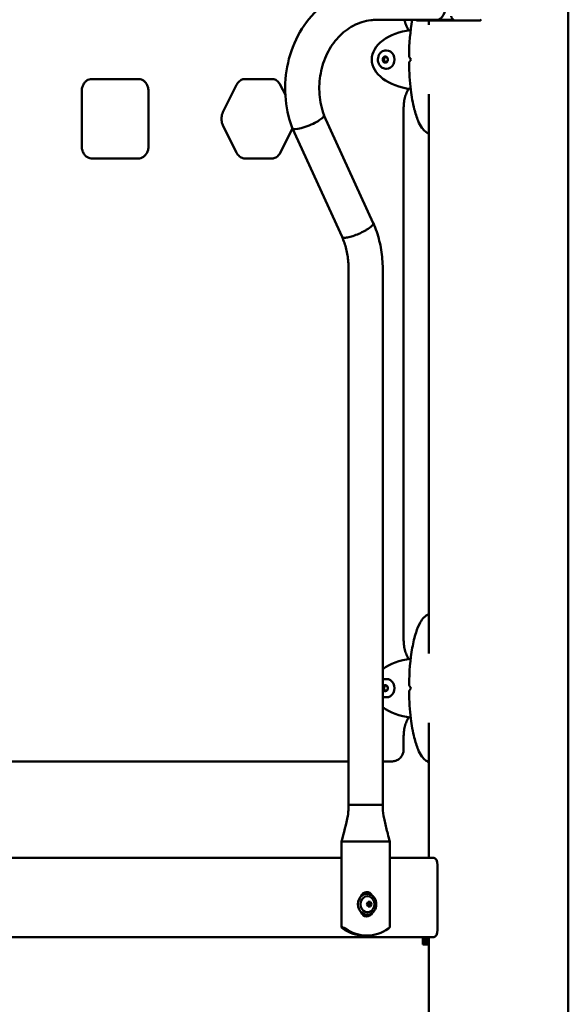
# Model space of a CAD drawing. Units: millimetres. Extents: x 17391 to 17979, y -1515 to -1266.
# Drawn here: x 17911 to 17956, y -1390 to -1310 of the extents above; entities that cross this region are included whole.
import ezdxf

# ---------------------------------------------------------------- set-up
doc = ezdxf.new("R2010")
doc.units = ezdxf.units.MM
doc.header["$LTSCALE"] = 10
doc.layers.add('Widoczne (ISO)', color=7, linetype='Continuous', lineweight=50)

msp = doc.modelspace()

# ---------------------------------------------------------------- linework, layer by layer
at = {"layer": 'Widoczne (ISO)'}
for p, q in [((17956.068, -1509.041), (17956.068, -1284.341)), ((17940.322, -1309.591), (17945.345, -1309.591)), ((17943.68, -1309.641), (17943.862, -1309.641)), ((17943.827, -1309.632), (17943.916, -1309.632)), ((17944.13, -1309.641), (17943.862, -1309.641)), ((17946.812, -1309.641), (17944.13, -1309.641)), ((17944.638, -1310.009), (17944.638, -1309.641)), ((17945.345, -1309.591), (17946.648, -1309.591)), ((17946.687, -1309.632), (17946.777, -1309.632)), ((17946.812, -1309.641), (17946.995, -1309.641)), ((17941.113, -1312.091), (17941.172, -1312.091)), ((17940.87, -1312.838), (17940.981, -1312.623)), ((17940.87, -1312.838), (17940.955, -1312.838)), ((17940.976, -1313.056), (17940.87, -1312.838)), ((17941.066, -1312.624), (17940.955, -1312.838)), ((17940.955, -1312.838), (17941.061, -1313.056)), ((17940.976, -1313.056), (17941.061, -1313.056)), ((17941.178, -1313.059), (17940.976, -1313.056)), ((17940.981, -1312.623), (17941.182, -1312.626)), ((17941.061, -1313.056), (17941.18, -1313.058)), ((17941.286, -1312.878), (17941.202, -1313.041)), ((17941.207, -1312.646), (17941.287, -1312.81)), ((17941.113, -1313.591), (17941.172, -1313.591)), ((17916.973, -1314.441), (17920.87, -1314.441)), ((17931.797, -1314.441), (17929.547, -1314.441)), ((17916.187, -1319.941), (17916.187, -1315.441)), ((17921.656, -1315.441), (17921.656, -1319.941)), ((17928.884, -1314.91), (17927.759, -1317.16)), ((17932.876, -1315.739), (17932.461, -1314.91)), ((17944.638, -1361.509), (17944.638, -1315.673)), ((17942.573, -1316.763), (17942.573, -1360.419)), ((17940.086, -1326.233), (17936.043, -1317.409)), ((17927.759, -1318.223), (17928.884, -1320.473)), ((17932.461, -1320.473), (17933.455, -1318.483)), ((17933.434, -1318.428), (17933.452, -1318.475)), ((17937.53, -1327.376), (17933.454, -1318.479)), ((17920.87, -1320.941), (17916.973, -1320.941)), ((17929.547, -1320.941), (17931.797, -1320.941)), ((17940.087, -1326.234), (17940.091, -1326.246)), ((17938.055, -1373.908), (17938.055, -1329.952)), ((17940.855, -1373.908), (17940.855, -1329.952)), ((17941.113, -1363.591), (17941.172, -1363.591)), ((17940.87, -1364.338), (17940.981, -1364.123)), ((17940.87, -1364.338), (17940.955, -1364.338)), ((17940.976, -1364.556), (17940.87, -1364.338)), ((17941.066, -1364.124), (17940.955, -1364.338)), ((17940.955, -1364.338), (17941.061, -1364.556)), ((17940.976, -1364.556), (17941.061, -1364.556)), ((17941.178, -1364.559), (17940.976, -1364.556)), ((17940.981, -1364.123), (17941.182, -1364.126)), ((17941.061, -1364.556), (17941.18, -1364.558)), ((17941.286, -1364.378), (17941.202, -1364.541)), ((17941.207, -1364.146), (17941.287, -1364.31)), ((17941.113, -1365.091), (17941.172, -1365.091)), ((17944.638, -1378.241), (17944.638, -1367.173)), ((17942.573, -1368.264), (17942.573, -1369.342)), ((17887.683, -1370.342), (17938.055, -1370.342)), ((17940.855, -1370.342), (17941.618, -1370.342)), ((17941.618, -1370.342), (17941.628, -1370.342)), ((17938.055, -1373.908), (17938.056, -1373.908)), ((17938.056, -1373.908), (17938.165, -1373.908)), ((17938.165, -1373.908), (17938.495, -1373.908)), ((17938.495, -1373.908), (17938.864, -1373.908)), ((17938.864, -1373.908), (17940.855, -1373.908)), ((17937.48, -1376.908), (17937.739, -1376.908)), ((17937.48, -1376.908), (17937.48, -1383.926)), ((17937.739, -1376.908), (17937.78, -1376.908)), ((17941.308, -1376.908), (17937.78, -1376.908)), ((17941.331, -1376.908), (17941.431, -1376.908)), ((17941.431, -1376.908), (17941.431, -1383.926)), ((17937.48, -1378.241), (17888.258, -1378.241)), ((17945.041, -1378.241), (17941.431, -1378.241)), ((17945.341, -1384.141), (17945.341, -1378.841)), ((17939.555, -1381.191), (17939.59, -1381.191)), ((17939.56, -1382.041), (17939.658, -1381.847)), ((17939.658, -1382.236), (17939.56, -1382.041)), ((17939.658, -1381.847), (17939.853, -1381.847)), ((17939.853, -1382.236), (17939.658, -1382.236)), ((17939.703, -1381.847), (17939.8, -1382.041)), ((17939.8, -1382.041), (17939.703, -1382.236)), ((17939.95, -1382.041), (17939.8, -1382.041)), ((17939.853, -1381.847), (17939.95, -1382.041)), ((17939.95, -1382.041), (17939.853, -1382.236)), ((17939.555, -1382.891), (17939.59, -1382.891)), ((17880.665, -1384.741), (17945.041, -1384.741)), ((17939.555, -1384.608), (17939.355, -1384.608)), ((17944.149, -1384.788), (17944.149, -1384.741)), ((17944.149, -1384.979), (17944.149, -1384.788)), ((17944.149, -1385.341), (17944.149, -1384.979)), ((17944.349, -1384.788), (17944.349, -1384.741)), ((17944.349, -1384.788), (17944.349, -1384.979)), ((17944.349, -1384.979), (17944.349, -1385.341)), ((17944.357, -1384.741), (17944.357, -1384.784)), ((17944.357, -1384.974), (17944.357, -1384.784)), ((17944.357, -1385.341), (17944.357, -1384.974)), ((17944.557, -1384.741), (17944.557, -1384.784)), ((17944.557, -1384.784), (17944.557, -1384.974)), ((17944.557, -1385.341), (17944.557, -1384.974)), ((17944.638, -1404.939), (17944.638, -1384.741)), ((17944.349, -1385.341), (17944.149, -1385.341)), ((17944.557, -1385.341), (17944.357, -1385.341))]:
    msp.add_line(p, q, dxfattribs=at)
for centre, radius, start, end in [((17943.68, -1309.541), 0.1, 216.66631, 270), ((17939.451, -1382.041), 0.729, 328.07857, 31.92143)]:
    msp.add_arc(centre, radius, start, end, dxfattribs=at)
for centre, major_axis, ratio, start_param, end_param in [((17945.345, -1308.191), (0, 1.4), 0.5, 3.141593, 6.283185), ((17949.598, -1310.767), (-7.597, 6.567), 0.356495, 1.013361, 1.014748), ((17943.857, -1312.841), (3.897, 0), 0.62867, 1.753147, 4.530192), ((17941.172, -1312.841), (0, -0.75), 0.866025, 0, 3.141593), ((17941.087, -1312.841), (0, 0.25), 0.866025, 1.557635, 2.604833), ((17941.087, -1312.841), (0, 0.25), 0.866025, 0.510438, 1.557635), ((17941.087, -1312.841), (0, -0.25), 0.866025, 5.746425, 6.248537), ((17941.087, -1312.841), (0, 0.25), 0.866025, 0.034648, 0.510438), ((17949.181, -1314.017), (7.597, -6.567), 0.356486, 4.141789, 4.154956), ((17949.181, -1311.665), (-7.597, -6.567), 0.356495, 5.269824, 5.282991), ((17934.747, -1317.942), (-1.295, -0.535), 0.21522, 6.275088, 8.333957), ((17938.808, -1326.805), (-1.278, -0.571), 0.229308, 2.044806, 3.143724), ((17943.857, -1364.341), (3.897, 0), 0.62867, 1.753147, 2.449895), ((17941.172, -1364.341), (0, -0.75), 0.866025, 0, 3.141593), ((17941.087, -1364.341), (0, 0.25), 0.866025, 1.557635, 2.604833), ((17941.087, -1364.341), (0, 0.25), 0.866025, 0.510438, 1.557635), ((17941.087, -1364.341), (0, -0.25), 0.866025, 5.746425, 6.248537), ((17941.087, -1364.341), (0, 0.25), 0.866025, 0.034648, 0.510438), ((17949.181, -1365.517), (7.597, -6.567), 0.356486, 4.141789, 4.154956), ((17949.181, -1363.165), (-7.597, -6.567), 0.356495, 5.269824, 5.282991), ((17943.857, -1364.341), (3.897, 0), 0.62867, 3.83329, 4.530192), ((17945.041, -1378.841), (0, 0.6), 0.5, 4.712389, 6.283185), ((17939.555, -1382.041), (0, 0.85), 0.866025, 0, 3.141593), ((17939.605, -1382.041), (0, 0.66), 0.866025, 5.335975, 10.371988), ((17939.555, -1381.641), (0, 0.6), 0.866025, 5.248423, 7.418424), ((17939.355, -1381.641), (0, 0.6), 0.866025, 5.532939, 6.089527), ((17939.555, -1382.441), (0, -0.6), 0.866025, 5.147856, 7.318045), ((17939.355, -1382.441), (0, -0.6), 0.866025, 0.193658, 0.750336), ((17939.355, -1380.641), (0, -3.966), 0.866025, 5.740005, 6.283185), ((17939.555, -1380.641), (0, -3.966), 0.866025, 5.740005, 6.826366), ((17945.041, -1384.141), (0, -0.6), 0.5, 0, 1.570796)]:
    msp.add_ellipse(centre, major_axis=major_axis, ratio=ratio, start_param=start_param, end_param=end_param, dxfattribs=at)
for centre in [(17941.072, -1312.841), (17941.072, -1364.341)]:
    msp.add_ellipse(centre, major_axis=(0, 0.25), ratio=0.866025, dxfattribs=at)
for points, knots in [([(17933.434, -1318.428), (17933.125, -1317.591), (17932.937, -1316.701), (17932.821, -1314.897), (17932.893, -1313.982), (17933.294, -1312.222), (17933.622, -1311.377), (17934.502, -1309.852), (17935.053, -1309.168), (17936.318, -1308.044), (17937.028, -1307.597), (17938.529, -1306.989), (17939.316, -1306.82), (17940.179, -1306.793), (17940.25, -1306.791), (17940.322, -1306.791)], [5.879377, 5.879377, 5.879377, 5.879377, 6.208808, 6.208808, 6.540276, 6.540276, 6.870994, 6.870994, 7.19776, 7.19776, 7.516634, 7.516634, 7.826074, 7.826074, 7.853982, 7.853982, 7.853982, 7.853982]), ([(17936.044, -1317.412), (17935.85, -1316.875), (17935.726, -1316.299), (17935.634, -1315.131), (17935.666, -1314.54), (17935.879, -1313.401), (17936.061, -1312.852), (17936.554, -1311.85), (17936.866, -1311.396), (17937.59, -1310.621), (17938.004, -1310.303), (17938.904, -1309.824), (17939.391, -1309.673), (17940.029, -1309.6), (17940.176, -1309.591), (17940.322, -1309.591)], [5.887827, 5.887827, 5.887827, 5.887827, 6.192872, 6.192872, 6.49592, 6.49592, 6.799421, 6.799421, 7.106267, 7.106267, 7.422021, 7.422021, 7.755239, 7.755239, 7.853982, 7.853982, 7.853982, 7.853982]), ([(17942.644, -1309.591), (17942.66, -1309.664), (17942.678, -1309.735), (17942.74, -1309.947), (17942.792, -1310.084), (17942.89, -1310.298), (17942.932, -1310.378), (17942.976, -1310.455)], [4.9575565, 4.9575565, 4.9575565, 4.9575565, 5.038445, 5.038445, 5.2015239, 5.2015239, 5.3042784, 5.3042784, 5.3042784, 5.3042784]), ([(17943.862, -1309.641), (17943.862, -1309.641), (17943.861, -1309.641), (17943.85, -1309.641), (17943.84, -1309.639), (17943.829, -1309.634), (17943.828, -1309.633), (17943.827, -1309.632)], [-0.04281408, -0.04281408, -0.04281408, -0.04281408, -0.04099377, -0.04099377, -0.0038766, -0.0038766, 0, 0, 0, 0]), ([(17943.916, -1309.632), (17943.902, -1309.627), (17943.888, -1309.621), (17943.876, -1309.612), (17943.876, -1309.612), (17943.876, -1309.612)], [-0.04614559, -0.04614559, -0.04614559, -0.04614559, 0, 0, 0.00059405, 0.00059405, 0.00059405, 0.00059405]), ([(17943.916, -1309.632), (17943.92, -1309.628), (17943.924, -1309.623), (17943.932, -1309.61), (17943.936, -1309.601), (17943.939, -1309.591)], [0.03848732, 0.03848732, 0.03848732, 0.03848732, 0.06633116, 0.06633116, 0.10052083, 0.10052083, 0.10052083, 0.10052083]), ([(17946.687, -1309.632), (17946.665, -1309.611), (17946.645, -1309.589), (17946.607, -1309.546), (17946.589, -1309.524), (17946.556, -1309.479), (17946.541, -1309.457), (17946.513, -1309.413), (17946.501, -1309.391), (17946.482, -1309.343), (17946.473, -1309.319), (17946.473, -1309.285)], [-0.086681, -0.086681, -0.086681, -0.086681, -0.0018361, -0.0018361, 0.0830089, 0.0830089, 0.1678539, 0.1678539, 0.2526989, 0.2526989, 0.3375439, 0.3375439, 0.3375439, 0.3375439]), ([(17946.677, -1309.612), (17946.677, -1309.612), (17946.677, -1309.612), (17946.679, -1309.62), (17946.682, -1309.626), (17946.686, -1309.631), (17946.687, -1309.632), (17946.687, -1309.632)], [-0.20661246, -0.20661246, -0.20661246, -0.20661246, -0.20602309, -0.20602309, -0.16549271, -0.16549271, -0.16023392, -0.16023392, -0.16023392, -0.16023392]), ([(17946.777, -1309.632), (17946.782, -1309.636), (17946.789, -1309.638), (17946.801, -1309.641), (17946.806, -1309.641), (17946.812, -1309.641)], [-0.40045064, -0.40045064, -0.40045064, -0.40045064, -0.37816147, -0.37816147, -0.35769994, -0.35769994, -0.35769994, -0.35769994]), ([(17946.995, -1309.641), (17947.083, -1309.641), (17947.171, -1309.641), (17947.259, -1309.641), (17947.368, -1309.641), (17947.476, -1309.641), (17947.583, -1309.641), (17947.65, -1309.641), (17947.717, -1309.641), (17947.783, -1309.641), (17947.825, -1309.641), (17947.866, -1309.641), (17947.907, -1309.641), (17947.99, -1309.641), (17948.072, -1309.641), (17948.153, -1309.641), (17948.283, -1309.641), (17948.412, -1309.641), (17948.539, -1309.641), (17948.627, -1309.641), (17948.713, -1309.641), (17948.799, -1309.641)], [0.104191, 0.104191, 0.104191, 0.104191, 0.381595, 0.381595, 0.381595, 0.725568, 0.725568, 0.725568, 0.940551, 0.940551, 0.940551, 1.074915, 1.074915, 1.074915, 1.343644, 1.343644, 1.343644, 1.77361, 1.77361, 1.77361, 2.069633, 2.069633, 2.069633, 2.069633]), ([(17948.799, -1309.641), (17948.819, -1309.641), (17948.839, -1309.637), (17948.872, -1309.623), (17948.885, -1309.613), (17948.901, -1309.596), (17948.906, -1309.589), (17948.913, -1309.575), (17948.916, -1309.568), (17948.918, -1309.561)], [0, 0, 0, 0, 0.0628766, 0.0628766, 0.1152551, 0.1152551, 0.1437929, 0.1437929, 0.1692964, 0.1692964, 0.1692964, 0.1692964]), ([(17941.113, -1313.591), (17941.044, -1313.591), (17940.975, -1313.579), (17940.843, -1313.529), (17940.781, -1313.492), (17940.669, -1313.397), (17940.62, -1313.339), (17940.539, -1313.209), (17940.508, -1313.136), (17940.468, -1312.983), (17940.458, -1312.902), (17940.462, -1312.742), (17940.475, -1312.662), (17940.522, -1312.511), (17940.557, -1312.44), (17940.643, -1312.314), (17940.696, -1312.259), (17940.813, -1312.17), (17940.877, -1312.137), (17941, -1312.1), (17941.056, -1312.091), (17941.113, -1312.091)], [6.270024, 6.270024, 6.270024, 6.270024, 6.585898, 6.585898, 6.903023, 6.903023, 7.222651, 7.222651, 7.544238, 7.544238, 7.866776, 7.866776, 8.189548, 8.189548, 8.51199, 8.51199, 8.833325, 8.833325, 9.152527, 9.152527, 9.411617, 9.411617, 9.411617, 9.411617]), ([(17943.013, -1312.532), (17943.013, -1312.552), (17943.016, -1312.568), (17943.024, -1312.599), (17943.029, -1312.614), (17943.041, -1312.641), (17943.048, -1312.655), (17943.063, -1312.682), (17943.071, -1312.696), (17943.088, -1312.722), (17943.098, -1312.736), (17943.107, -1312.749)], [0.6089699, 0.6089699, 0.6089699, 0.6089699, 0.6602012, 0.6602012, 0.7114325, 0.7114325, 0.7626638, 0.7626638, 0.8138951, 0.8138951, 0.8651264, 0.8651264, 0.8651264, 0.8651264]), ([(17943.107, -1312.933), (17943.098, -1312.947), (17943.088, -1312.96), (17943.071, -1312.987), (17943.063, -1313), (17943.048, -1313.027), (17943.041, -1313.041), (17943.029, -1313.069), (17943.024, -1313.083), (17943.016, -1313.114), (17943.013, -1313.131), (17943.013, -1313.151)], [0, 0, 0, 0, 0.0512313, 0.0512313, 0.1024626, 0.1024626, 0.1536939, 0.1536939, 0.2049252, 0.2049252, 0.2561565, 0.2561565, 0.2561565, 0.2561565]), ([(17944.638, -1318.899), (17944.537, -1318.865), (17944.442, -1318.811), (17944.251, -1318.661), (17944.158, -1318.558), (17943.953, -1318.273), (17943.85, -1318.076), (17943.632, -1317.566), (17943.529, -1317.236), (17943.319, -1316.398), (17943.228, -1315.87), (17943.072, -1314.622), (17943.025, -1313.885), (17943.013, -1313.151)], [0.046891, 0.046891, 0.046891, 0.046891, 0.48892, 0.48892, 1.045246, 1.045246, 1.859943, 1.859943, 3.00572, 3.00572, 4.65757, 4.65757, 6.861866, 6.861866, 6.861866, 6.861866]), ([(17916.187, -1315.441), (17916.187, -1315.34), (17916.2, -1315.239), (17916.248, -1315.047), (17916.283, -1314.956), (17916.373, -1314.792), (17916.428, -1314.719), (17916.551, -1314.594), (17916.62, -1314.545), (17916.762, -1314.474), (17916.835, -1314.453), (17916.929, -1314.442), (17916.951, -1314.441), (17916.973, -1314.441)], [1.570796, 1.570796, 1.570796, 1.570796, 1.851638, 1.851638, 2.13418, 2.13418, 2.423846, 2.423846, 2.733298, 2.733298, 3.047457, 3.047457, 3.141593, 3.141593, 3.141593, 3.141593]), ([(17920.87, -1314.441), (17920.942, -1314.441), (17921.015, -1314.454), (17921.159, -1314.508), (17921.231, -1314.55), (17921.366, -1314.663), (17921.429, -1314.735), (17921.533, -1314.9), (17921.574, -1314.99), (17921.632, -1315.182), (17921.65, -1315.283), (17921.655, -1315.404), (17921.656, -1315.422), (17921.656, -1315.441)], [3.141593, 3.141593, 3.141593, 3.141593, 3.455752, 3.455752, 3.769911, 3.769911, 4.08407, 4.08407, 4.37672, 4.37672, 4.660088, 4.660088, 4.712389, 4.712389, 4.712389, 4.712389]), ([(17929.547, -1314.441), (17929.499, -1314.441), (17929.451, -1314.447), (17929.354, -1314.471), (17929.306, -1314.489), (17929.21, -1314.538), (17929.164, -1314.569), (17929.073, -1314.644), (17929.03, -1314.689), (17928.951, -1314.79), (17928.915, -1314.847), (17928.884, -1314.91)], [3.141593, 3.141593, 3.141593, 3.141593, 3.351032, 3.351032, 3.560472, 3.560472, 3.769911, 3.769911, 3.979351, 3.979351, 4.18879, 4.18879, 4.18879, 4.18879]), ([(17932.461, -1314.91), (17932.43, -1314.847), (17932.393, -1314.79), (17932.314, -1314.689), (17932.271, -1314.644), (17932.181, -1314.569), (17932.134, -1314.538), (17932.039, -1314.489), (17931.991, -1314.471), (17931.894, -1314.447), (17931.846, -1314.441), (17931.797, -1314.441)], [2.094395, 2.094395, 2.094395, 2.094395, 2.303835, 2.303835, 2.513274, 2.513274, 2.722714, 2.722714, 2.932153, 2.932153, 3.141593, 3.141593, 3.141593, 3.141593]), ([(17942.976, -1315.228), (17942.932, -1315.305), (17942.89, -1315.385), (17942.792, -1315.598), (17942.74, -1315.735), (17942.657, -1316.019), (17942.626, -1316.165), (17942.583, -1316.462), (17942.573, -1316.613), (17942.573, -1316.763)], [4.1204995, 4.1204995, 4.1204995, 4.1204995, 4.2232562, 4.2232562, 4.3863354, 4.3863354, 4.5494146, 4.5494146, 4.7124938, 4.7124938, 4.7124938, 4.7124938]), ([(17927.759, -1317.16), (17927.728, -1317.222), (17927.702, -1317.289), (17927.662, -1317.43), (17927.649, -1317.504), (17927.635, -1317.653), (17927.635, -1317.729), (17927.649, -1317.879), (17927.662, -1317.953), (17927.702, -1318.094), (17927.728, -1318.161), (17927.759, -1318.223)], [4.18879, 4.18879, 4.18879, 4.18879, 4.39823, 4.39823, 4.607669, 4.607669, 4.817109, 4.817109, 5.026548, 5.026548, 5.235988, 5.235988, 5.235988, 5.235988]), ([(17936.044, -1317.412), (17936.054, -1317.439), (17936.045, -1317.474), (17935.982, -1317.571), (17935.914, -1317.636), (17935.721, -1317.781), (17935.598, -1317.858), (17935.453, -1317.939), (17935.45, -1317.94), (17935.447, -1317.942)], [2.882781, 2.882781, 2.882781, 2.882781, 3.294837, 3.294837, 3.843179, 3.843179, 4.39058, 4.39058, 4.402414, 4.402414, 4.402414, 4.402414]), ([(17916.973, -1320.941), (17916.9, -1320.941), (17916.828, -1320.928), (17916.683, -1320.874), (17916.611, -1320.833), (17916.476, -1320.719), (17916.413, -1320.647), (17916.31, -1320.483), (17916.268, -1320.392), (17916.21, -1320.2), (17916.193, -1320.1), (17916.188, -1319.979), (17916.187, -1319.96), (17916.187, -1319.941)], [0, 0, 0, 0, 0.314159, 0.314159, 0.628319, 0.628319, 0.942478, 0.942478, 1.235127, 1.235127, 1.518495, 1.518495, 1.570796, 1.570796, 1.570796, 1.570796]), ([(17921.656, -1319.941), (17921.656, -1320.042), (17921.643, -1320.144), (17921.595, -1320.336), (17921.559, -1320.427), (17921.469, -1320.591), (17921.415, -1320.664), (17921.292, -1320.788), (17921.222, -1320.838), (17921.08, -1320.909), (17921.008, -1320.93), (17920.913, -1320.94), (17920.892, -1320.941), (17920.87, -1320.941)], [4.712389, 4.712389, 4.712389, 4.712389, 4.993231, 4.993231, 5.275773, 5.275773, 5.565439, 5.565439, 5.874891, 5.874891, 6.18905, 6.18905, 6.283185, 6.283185, 6.283185, 6.283185]), ([(17928.884, -1320.473), (17928.915, -1320.535), (17928.951, -1320.592), (17929.03, -1320.694), (17929.073, -1320.738), (17929.164, -1320.814), (17929.21, -1320.845), (17929.306, -1320.894), (17929.354, -1320.912), (17929.451, -1320.935), (17929.499, -1320.941), (17929.547, -1320.941)], [5.235988, 5.235988, 5.235988, 5.235988, 5.445427, 5.445427, 5.654867, 5.654867, 5.864306, 5.864306, 6.073746, 6.073746, 6.283185, 6.283185, 6.283185, 6.283185]), ([(17931.797, -1320.941), (17931.846, -1320.941), (17931.894, -1320.935), (17931.991, -1320.912), (17932.039, -1320.894), (17932.134, -1320.845), (17932.181, -1320.814), (17932.271, -1320.738), (17932.314, -1320.694), (17932.393, -1320.592), (17932.43, -1320.535), (17932.461, -1320.473)], [0, 0, 0, 0, 0.20944, 0.20944, 0.418879, 0.418879, 0.628319, 0.628319, 0.837758, 0.837758, 1.047198, 1.047198, 1.047198, 1.047198]), ([(17939.508, -1326.805), (17939.502, -1326.808), (17939.496, -1326.812), (17939.351, -1326.898), (17939.196, -1326.979), (17938.87, -1327.131), (17938.701, -1327.201), (17938.374, -1327.319), (17938.219, -1327.365), (17937.943, -1327.429), (17937.825, -1327.446), (17937.641, -1327.447), (17937.578, -1327.431), (17937.539, -1327.392), (17937.534, -1327.385), (17937.53, -1327.376)], [-4.38853, -4.38853, -4.38853, -4.38853, -4.365061, -4.365061, -3.828393, -3.828393, -3.281539, -3.281539, -2.734749, -2.734749, -2.187908, -2.187908, -1.640949, -1.640949, -1.520012, -1.520012, -1.520012, -1.520012]), ([(17940.855, -1329.952), (17940.855, -1329.697), (17940.845, -1329.441), (17940.804, -1328.933), (17940.773, -1328.679), (17940.691, -1328.177), (17940.639, -1327.927), (17940.517, -1327.434), (17940.445, -1327.191), (17940.283, -1326.712), (17940.192, -1326.476), (17940.091, -1326.246)], [3.1415927, 3.1415927, 3.1415927, 3.1415927, 3.2348498, 3.2348498, 3.3281068, 3.3281068, 3.4213639, 3.4213639, 3.514621, 3.514621, 3.6078781, 3.6078781, 3.6078781, 3.6078781]), ([(17938.055, -1329.952), (17938.055, -1329.773), (17938.048, -1329.594), (17938.019, -1329.237), (17937.998, -1329.06), (17937.941, -1328.709), (17937.905, -1328.535), (17937.82, -1328.193), (17937.771, -1328.024), (17937.66, -1327.694), (17937.598, -1327.533), (17937.53, -1327.376)], [3.1415927, 3.1415927, 3.1415927, 3.1415927, 3.2344318, 3.2344318, 3.3272709, 3.3272709, 3.42011, 3.42011, 3.5129491, 3.5129491, 3.6056531, 3.6056531, 3.6056531, 3.6056531]), ([(17943.013, -1364.032), (17943.029, -1363.018), (17943.111, -1361.993), (17943.363, -1360.597), (17943.463, -1360.167), (17943.686, -1359.48), (17943.797, -1359.205), (17944.019, -1358.811), (17944.117, -1358.67), (17944.347, -1358.433), (17944.484, -1358.335), (17944.638, -1358.284)], [0, 0, 0, 0, 3.041645, 3.041645, 4.442674, 4.442674, 5.469321, 5.469321, 6.135622, 6.135622, 6.806105, 6.806105, 6.806105, 6.806105]), ([(17942.573, -1360.419), (17942.573, -1360.57), (17942.583, -1360.721), (17942.626, -1361.018), (17942.657, -1361.164), (17942.74, -1361.447), (17942.792, -1361.585), (17942.89, -1361.798), (17942.932, -1361.878), (17942.976, -1361.955)], [4.7122871, 4.7122871, 4.7122871, 4.7122871, 4.8753661, 4.8753661, 5.038445, 5.038445, 5.2015239, 5.2015239, 5.3041625, 5.3041625, 5.3041625, 5.3041625]), ([(17940.855, -1363.652), (17940.884, -1363.638), (17940.914, -1363.626), (17941, -1363.6), (17941.056, -1363.591), (17941.113, -1363.591)], [9.0083445, 9.0083445, 9.0083445, 9.0083445, 9.1525271, 9.1525271, 9.4116168, 9.4116168, 9.4116168, 9.4116168]), ([(17943.013, -1364.032), (17943.013, -1364.052), (17943.016, -1364.068), (17943.024, -1364.099), (17943.029, -1364.114), (17943.041, -1364.141), (17943.048, -1364.155), (17943.063, -1364.182), (17943.071, -1364.196), (17943.088, -1364.222), (17943.098, -1364.236), (17943.107, -1364.249)], [0.6089699, 0.6089699, 0.6089699, 0.6089699, 0.6602012, 0.6602012, 0.7114325, 0.7114325, 0.7626638, 0.7626638, 0.8138951, 0.8138951, 0.8651264, 0.8651264, 0.8651264, 0.8651264]), ([(17943.107, -1364.433), (17943.098, -1364.447), (17943.088, -1364.46), (17943.071, -1364.487), (17943.063, -1364.5), (17943.048, -1364.527), (17943.041, -1364.541), (17943.029, -1364.569), (17943.024, -1364.583), (17943.016, -1364.614), (17943.013, -1364.631), (17943.013, -1364.651)], [0, 0, 0, 0, 0.0512313, 0.0512313, 0.1024626, 0.1024626, 0.1536939, 0.1536939, 0.2049252, 0.2049252, 0.2561565, 0.2561565, 0.2561565, 0.2561565]), ([(17944.638, -1370.399), (17944.537, -1370.365), (17944.442, -1370.311), (17944.251, -1370.161), (17944.158, -1370.058), (17943.953, -1369.773), (17943.85, -1369.576), (17943.632, -1369.066), (17943.529, -1368.736), (17943.319, -1367.898), (17943.228, -1367.37), (17943.072, -1366.122), (17943.025, -1365.385), (17943.013, -1364.651)], [0.046891, 0.046891, 0.046891, 0.046891, 0.48892, 0.48892, 1.045246, 1.045246, 1.859943, 1.859943, 3.00572, 3.00572, 4.65757, 4.65757, 6.861866, 6.861866, 6.861866, 6.861866]), ([(17941.113, -1365.091), (17941.044, -1365.091), (17940.975, -1365.079), (17940.891, -1365.047), (17940.873, -1365.039), (17940.855, -1365.03)], [6.2700242, 6.2700242, 6.2700242, 6.2700242, 6.5858978, 6.5858978, 6.6732965, 6.6732965, 6.6732965, 6.6732965]), ([(17942.977, -1366.728), (17942.932, -1366.805), (17942.89, -1366.885), (17942.792, -1367.098), (17942.74, -1367.236), (17942.657, -1367.519), (17942.626, -1367.665), (17942.583, -1367.962), (17942.573, -1368.113), (17942.573, -1368.264)], [4.1203836, 4.1203836, 4.1203836, 4.1203836, 4.2232562, 4.2232562, 4.3863354, 4.3863354, 4.5494146, 4.5494146, 4.7124938, 4.7124938, 4.7124938, 4.7124938]), ([(17942.573, -1369.342), (17942.573, -1369.438), (17942.56, -1369.534), (17942.507, -1369.722), (17942.467, -1369.812), (17942.361, -1369.981), (17942.295, -1370.059), (17942.137, -1370.191), (17942.046, -1370.246), (17941.854, -1370.318), (17941.754, -1370.338), (17941.645, -1370.341), (17941.636, -1370.342), (17941.628, -1370.342)], [4.712389, 4.712389, 4.712389, 4.712389, 5.026548, 5.026548, 5.340708, 5.340708, 5.654867, 5.654867, 5.966793, 5.966793, 6.257798, 6.257798, 6.283185, 6.283185, 6.283185, 6.283185]), ([(17937.993, -1374.789), (17938.02, -1374.65), (17938.037, -1374.501), (17938.055, -1374.205), (17938.057, -1374.057), (17938.055, -1373.908)], [0, 0, 0, 0, 0.561264, 0.561264, 1.089096, 1.089096, 1.089096, 1.089096]), ([(17940.918, -1374.789), (17940.948, -1374.943), (17940.983, -1375.102), (17941.098, -1375.598), (17941.183, -1375.937), (17941.323, -1376.487), (17941.376, -1376.697), (17941.431, -1376.908)], [0, 0, 0, 0, 0.499015, 0.499015, 1.559497, 1.559497, 2.216967, 2.216967, 2.216967, 2.216967]), ([(17939.59, -1382.891), (17939.669, -1382.891), (17939.747, -1382.877), (17939.897, -1382.821), (17939.967, -1382.779), (17940.094, -1382.671), (17940.149, -1382.606), (17940.241, -1382.458), (17940.276, -1382.375), (17940.321, -1382.201), (17940.332, -1382.11), (17940.328, -1381.928), (17940.313, -1381.838), (17940.259, -1381.667), (17940.22, -1381.586), (17940.122, -1381.443), (17940.063, -1381.381), (17939.931, -1381.281), (17939.858, -1381.244), (17939.719, -1381.201), (17939.655, -1381.191), (17939.59, -1381.191)], [1.570796, 1.570796, 1.570796, 1.570796, 1.887141, 1.887141, 2.2046, 2.2046, 2.524281, 2.524281, 2.845687, 2.845687, 3.167928, 3.167928, 3.490374, 3.490374, 3.812529, 3.812529, 4.133712, 4.133712, 4.453012, 4.453012, 4.712389, 4.712389, 4.712389, 4.712389]), ([(17937.58, -1384.037), (17937.558, -1384.021), (17937.536, -1384.004), (17937.503, -1383.972), (17937.491, -1383.957), (17937.48, -1383.934), (17937.478, -1383.924), (17937.485, -1383.911), (17937.494, -1383.908), (17937.507, -1383.908)], [-0.3302535, -0.3302535, -0.3302535, -0.3302535, -0.2401445, -0.2401445, -0.1500355, -0.1500355, -0.0750178, -0.0750178, 0, 0, 0, 0]), ([(17937.507, -1383.908), (17937.519, -1383.908), (17937.537, -1383.911), (17937.577, -1383.924), (17937.6, -1383.934), (17937.648, -1383.957), (17937.676, -1383.972), (17937.731, -1384.004), (17937.758, -1384.021), (17937.78, -1384.037)], [0, 0, 0, 0, 0.0750178, 0.0750178, 0.1500355, 0.1500355, 0.2401445, 0.2401445, 0.3302535, 0.3302535, 0.3302535, 0.3302535]), ([(17941.331, -1384.037), (17941.353, -1384.021), (17941.374, -1384.004), (17941.407, -1383.972), (17941.419, -1383.957), (17941.429, -1383.938), (17941.431, -1383.931), (17941.431, -1383.926)], [0.3245583, 0.3245583, 0.3245583, 0.3245583, 0.4146673, 0.4146673, 0.5047763, 0.5047763, 0.5522385, 0.5522385, 0.5522385, 0.5522385])]:
    msp.add_open_spline(points, degree=3, knots=knots, dxfattribs=at)
for points in [[(17943.013, -1312.532), (17943.029, -1311.538), (17943.108, -1310.532), (17943.274, -1309.591)], [(17944.13, -1309.641), (17944.13, -1309.625), (17944.13, -1309.608), (17944.13, -1309.591)], [(17946.687, -1309.632), (17946.687, -1309.632), (17946.687, -1309.632), (17946.687, -1309.632)], [(17940.855, -1373.908), (17940.851, -1374.216), (17940.865, -1374.519), (17940.918, -1374.789)], [(17937.48, -1376.908), (17937.662, -1376.199), (17937.86, -1375.47), (17937.993, -1374.789)]]:
    msp.add_open_spline(points, degree=3, dxfattribs=at)

doc.saveas('drawing.dxf')
